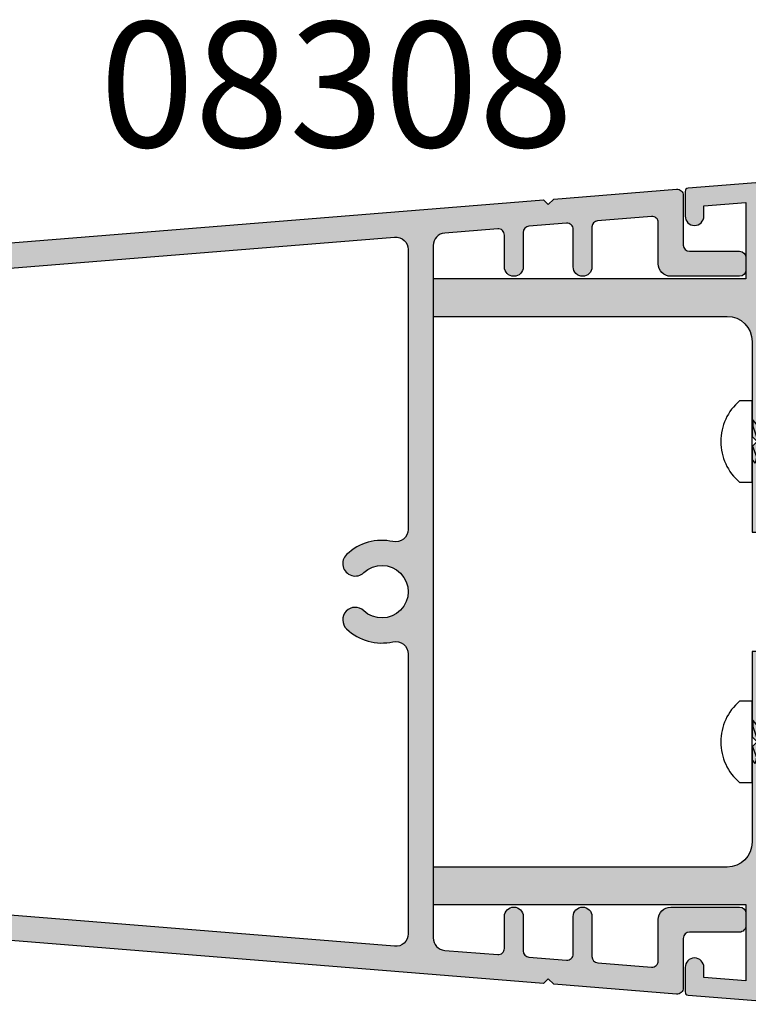
# Model space of a CAD drawing. Units: millimetres. Extents: x 0 to 708, y 0 to 964.
# Drawn here: x 283 to 341, y 222 to 301 of the extents above; entities that cross this region are included whole.
import ezdxf

# ---------------------------------------------------------------- set-up
doc = ezdxf.new("R2010")
doc.units = ezdxf.units.MM
for name, color, linetype in [('08308$0$APL Hatch', 253, 'Continuous'), ('08308$0$APL Joinery', 2, 'Continuous'), ('08309$0$APL Hatch', 253, 'Continuous'), ('08309$0$APL Joinery', 2, 'Continuous'), ('APL Joinery', 2, 'Continuous'), ('APL Notes', 7, 'Continuous')]:
    doc.layers.add(name, color=color, linetype=linetype)
doc.styles.add('Arial-Bold', font='arialbd.ttf')

# ---------------------------------------------------------------- blocks, each defined once
blk = doc.blocks.new('08309$0$08309')
at = {"layer": '08309$0$APL Hatch'}
h = blk.add_hatch(color=256, dxfattribs=at)
edge = h.paths.add_edge_path()
edge.add_line((28.65516516808876, 5.019636261452269), (28.99707044291941, 9.259499283340354))
edge.add_arc((28.49868828494002, 9.2996891403671), 0.4999999999999982, 355.3896079621436, 449.9999999999935)
edge.add_line((28.49868828494007, 9.7996891403671), (25.94999999999985, 9.799689140367327))
edge.add_arc((25.94999999999995, 10.54968914036721), 0.7499999999998864, 90.00000000000318, 269.99999999999244, ccw=False)
edge.add_line((25.9499999999999, 11.2996891403671), (28.70024956936956, 11.29968914036721))
edge.add_arc((28.70024956936962, 11.79968914036728), 0.500000000000057, 269.9999999999984, 355.3905260547538)
edge.add_line((29.19863237127683, 11.75950726929125), (29.44050591259239, 14.7595072692912))
edge.add_arc((28.94212311068533, 14.7996891403672), 0.4999999999998963, 355.3905260547548, 449.9999999999984)
edge.add_line((28.94212311068534, 15.2996891403671), (25.94999999999985, 15.29968914036721))
edge.add_arc((25.94999999999996, 16.04968914036716), 0.7499999999999432, 90.00000000000432, 269.99999999999136, ccw=False)
edge.add_line((25.9499999999999, 16.7996891403671), (29.14368439511476, 16.79968914036733))
edge.add_arc((29.14368439508101, 17.29968914033606), 0.4999999999687344, 270.0000000038676, 355.3914312499831)
edge.add_line((29.64206783171361, 17.2595151430366), (29.98870992360557, 21.55982600266459))
edge.add_arc((29.49032648694455, 21.60000000000026), 0.4999999999999992, 355.3914312461088, 450)
edge.add_line((29.49032648694455, 22.10000000000026), (26.19999999999979, 22.10000000000026))
edge.add_arc((26.19999999999983, 23.10000000000016), 0.9999999999999147, 179.9999999999977, 269.99999999999676, ccw=False)
edge.add_line((25.19999999999991, 23.1000000000002), (25.19999999999979, 28.60000000000026))
edge.add_arc((25.69999999999985, 28.6000000000002), 0.500000000000057, 90, 179.9999999999935, ccw=False)
edge.add_line((25.69999999999985, 29.10000000000026), (26.69999999999996, 29.10000000000014))
edge.add_arc((26.7, 28.60000000000033), 0.4999999999998009, -1.7053025658242404e-12, 90.00000000000648, ccw=False)
edge.add_line((27.19999999999979, 28.60000000000031), (27.1999999999999, 24.60000000000026))
edge.add_arc((27.69999999999991, 24.60000000000026), 0.5, 180, 270)
edge.add_line((27.69999999999991, 24.10000000000026), (31.65806529738879, 24.10000000000026))
edge.add_arc((31.65806529738889, 23.60000000000027), 0.4999999999999929, -4.609473945233503, 90.00000000000978, ccw=False)
edge.add_line((32.15644809929606, 23.55981812892435), (31.3644903407978, 13.73617886909205))
edge.add_line((31.3644903407978, 13.73617886909205), (30.92800061207274, 13.29968914036721))
edge.add_line((30.92800061207274, 13.29968914036721), (31.29935805535294, 12.92833169708701))
edge.add_line((31.29935805535294, 12.92833169708701), (19.69002476087669, -131.0634193357367))
edge.add_line((19.69002476087669, -131.0634193357367), (19.25353503215186, -131.4999090644618))
edge.add_line((19.25353503215186, -131.4999090644618), (19.62489247543183, -131.8712665077418))
edge.add_line((19.62489247543183, -131.8712665077418), (19.33715040957013, -135.4401818710758))
edge.add_arc((18.83876760766317, -135.3999999999999), 0.4999999999997934, 270.00000000000165, 355.3905260547591, ccw=False)
edge.add_line((18.83876760766318, -135.8999999999997), (16.8978631638536, -135.8999999999998))
edge.add_arc((16.89786316385354, -135.2999999999998), 0.5999999999999659, 90.0000000000054, 270.0000000000054, ccw=False)
edge.add_line((16.89786316385348, -134.6999999999999), (17.39033743012808, -134.6999999999999))
edge.add_line((17.39033743012808, -134.6999999999999), (17.95470902653099, -127.6999999999997))
edge.add_line((17.95470902653099, -127.6999999999997), (16.67991413075234, -127.6999999999997))
edge.add_line((16.67991413075234, -127.6999999999997), (15.69786332318372, -127.1330127018921))
edge.add_arc((15.94786332318361, -126.6999999999997), 0.5000000000000723, 90.00000000001302, 240.0000000000161, ccw=False)
edge.add_line((15.94786332318349, -126.1999999999996), (18.07564579718908, -126.1999999999996))
edge.add_line((18.07564579718908, -126.1999999999996), (19.06084802894705, -113.9803637421518))
edge.add_arc((18.06408242513262, -113.8999999999997), 1.000000000000119, 355.390526054755, 450)
edge.add_line((18.06408242513262, -112.8999999999996), (-18.06408242513291, -112.8999999999998))
edge.add_arc((-18.06408242513305, -113.8999999999999), 1.000000000000056, 89.99999999999349, 184.6094739452354)
edge.add_line((-19.06084802894745, -113.9803637421518), (-18.07564579718925, -126.1999999999996))
edge.add_line((-18.07564579718925, -126.1999999999996), (-15.94786332318389, -126.1999999999997))
edge.add_arc((-15.94786332318387, -126.6999999999997), 0.4999999999999716, -60.00000000000222, 90.00000000000318, ccw=False)
edge.add_line((-15.69786332318389, -127.1330127018919), (-16.67991413075262, -127.6999999999997))
edge.add_line((-16.67991413075262, -127.6999999999997), (-17.95470902653139, -127.6999999999997))
edge.add_line((-17.95470902653139, -127.6999999999997), (-17.39033743012848, -134.6999999999999))
edge.add_line((-17.39033743012848, -134.6999999999999), (-16.89786316385365, -134.7))
edge.add_arc((-16.89786316385371, -135.2999999999999), 0.5999999999998522, -90.0000000000054, 89.9999999999946, ccw=False)
edge.add_line((-16.89786316385377, -135.8999999999997), (-18.83876760766313, -135.8999999999998))
edge.add_arc((-18.83876760766318, -135.3999999999996), 0.5000000000001706, 184.6094739452505, 270.0000000000065, ccw=False)
edge.add_line((-19.33715040957051, -135.4401818710757), (-19.62489247543212, -131.8712665077417))
edge.add_line((-19.62489247543212, -131.8712665077417), (-19.25353503215214, -131.4999090644617))
edge.add_line((-19.25353503215214, -131.4999090644617), (-19.69002476087709, -131.0634193357367))
edge.add_line((-19.69002476087709, -131.0634193357367), (-31.299358055353, 12.928331697087))
edge.add_line((-31.299358055353, 12.92833169708701), (-30.92800061207302, 13.29968914036721))
edge.add_line((-30.92800061207302, 13.29968914036721), (-31.36449034079809, 13.73617886909205))
edge.add_line((-31.36449034079809, 13.73617886909205), (-32.15644809929611, 23.55981812892413))
edge.add_arc((-31.65806529738896, 23.60000000000015), 0.4999999999999966, 90, 184.609473945246, ccw=False)
edge.add_line((-31.65806529738896, 24.10000000000014), (-27.70000000000008, 24.10000000000026))
edge.add_arc((-27.70000000000002, 24.6000000000002), 0.4999999999999432, 269.9999999999935, 359.9999999999935)
edge.add_line((-27.20000000000008, 24.60000000000015), (-27.20000000000008, 28.60000000000026))
edge.add_arc((-26.70000000000013, 28.60000000000031), 0.4999999999999432, 90.00000000000648, 180.0000000000065, ccw=False)
edge.add_line((-26.70000000000019, 29.10000000000026), (-25.70000000000007, 29.10000000000026))
edge.add_arc((-25.70000000000013, 28.6000000000002), 0.5000000000000573, -6.480149750132114e-12, 89.99999999999352, ccw=False)
edge.add_line((-25.20000000000008, 28.60000000000015), (-25.20000000000008, 23.1000000000002))
edge.add_arc((-26.20000000000008, 23.1000000000002), 1.000000000000056, -90, 1.1368683772161603e-13, ccw=False)
edge.add_line((-26.20000000000008, 22.10000000000015), (-29.49032648694495, 22.10000000000026))
edge.add_arc((-29.49032648694489, 21.6000000000002), 0.500000000000057, 90.00000000000651, 184.6094739452515)
edge.add_line((-29.98870928885211, 21.55981812892413), (-29.64119563959494, 17.24954532231016))
edge.add_arc((-29.15225382188592, 17.29024731004196), 0.4906330124542368, 184.7586184704971, 271.0007825436103)
edge.add_line((-29.14368439511512, 16.7996891403671), (-25.95000000000132, 16.79968914036721))
edge.add_arc((-25.95000000000127, 16.04968914036716), 0.750000000000057, -89.99999999999562, 90.00000000000432, ccw=False)
edge.add_line((-25.95000000000121, 15.2996891403671), (-28.94212311068546, 15.29968914036721))
edge.add_arc((-28.94212311068534, 14.7996891403672), 0.5000000000000071, 90.00000000001303, 184.6094739452707)
edge.add_line((-29.4405059125925, 14.75950726929097), (-29.198632371277, 11.75950726929108))
edge.add_arc((-28.70024956936985, 11.7996891403671), 0.4999999999999968, 184.6094739452463, 270)
edge.add_line((-28.70024956936985, 11.2996891403671), (-25.95000000000132, 11.29968914036721))
edge.add_arc((-25.95000000000127, 10.54968914036715), 0.750000000000057, -89.99999999999562, 90.00000000000432, ccw=False)
edge.add_line((-25.95000000000121, 9.7996891403671), (-28.49868828494019, 9.799689140367214))
edge.add_arc((-28.4986882849401, 9.299689140367235), 0.4999999999999787, 90.00000000001629, 184.6094739452612)
edge.add_line((-28.99707108684723, 9.259507269291085), (-28.65516516779863, 5.019636257848226))
edge.add_arc((-27.65839956398406, 5.100000000000278), 1.000000000000249, 184.6094739452455, 269.9999999999984)
edge.add_line((-27.65839956398409, 4.100000000000029), (27.65839956398386, 4.100000000000257))
edge.add_arc((27.65839956398381, 5.100000000000235), 0.9999999999999786, 270.0000000000033, 355.3905260547574)
edge = h.paths.add_edge_path(flags=16)
edge.add_arc((-2.250000000000142, -106.6675131887861), 1, 316.5359765016685, 496.5359765016673)
edge.add_arc((2.84e-14, -108.7999999999999), 4.100000000000247, 136.5359765016621, 192.4557926259024)
edge.add_arc((-4.979959839195657, -109.8999999999998), 0.9999999999999273, -89.99999999999841, 12.45579262590968, ccw=False)
edge.add_line((-4.979959839195629, -110.8999999999997), (-18.38658048022054, -110.8999999999999))
edge.add_arc((-18.38658048022049, -109.8999999999999), 0.999999999999943, 184.6094739452409, 269.99999999999835, ccw=False)
edge.add_line((-19.38334608403474, -109.9803637421519), (-24.46269045166185, -46.98036374215178))
edge.add_arc((-23.46592484784753, -46.89999999999996), 0.999999999999974, 89.99999999998698, 184.6094739452326, ccw=False)
edge.add_line((-23.4659248478473, -45.89999999999999), (23.46592484784728, -45.89999999999974))
edge.add_arc((23.46592484784728, -46.89999999999974), 1, -4.609473945245497, 90, ccw=False)
edge.add_line((24.46269045166159, -46.98036374215177), (19.38334608403434, -109.9803637421516))
edge.add_arc((18.38658048021996, -109.8999999999998), 1.000000000000049, 270.0000000000122, 355.39052605476456, ccw=False)
edge.add_line((18.38658048022017, -110.8999999999998), (4.979959839195117, -110.8999999999997))
edge.add_arc((4.979959839195174, -109.8999999999997), 1, 167.5442073740929, 269.99999999999676, ccw=False)
edge.add_arc((-2.842e-13, -108.7999999999995), 4.099999999999997, 347.5442073740928, 403.4640234983335)
edge.add_arc((2.249999999999943, -106.6675131887861), 0.9999999999999784, 43.46402349833497, 223.4640234983362)
edge.add_arc((-1.137e-13, -108.7999999999996), 2.099999999999973, -223.46402349833875, 43.46402349833602, ccw=False)
edge = h.paths.add_edge_path(flags=16)
edge.add_line((-24.78518850674914, -42.98036374215189), (-28.33266711271111, 1.019636257848226))
edge.add_arc((-27.33590150889674, 1.100000000000079), 1.000000000000063, 89.99999999999022, 184.609473945235, ccw=False)
edge.add_line((-27.33590150889657, 2.100000000000143), (-4.979959839195572, 2.100000000000257))
edge.add_arc((-4.979959839195601, 1.100000000000179), 1.000000000000085, -12.455792625908373, 89.9999999999983, ccw=False)
edge.add_arc((5.68e-14, 7.11e-14), 4.100000000000115, 167.5442073740944, 223.4640234983342)
edge.add_arc((-2.250000000000113, -2.13248681121346), 1.00000000000007, 223.4640234983311, 403.4640234983312)
edge.add_arc((0, 2.13e-14), 2.09999999999992, -43.464023498338406, 223.4640234983367, ccw=False)
edge.add_arc((2.249999999999914, -2.132486811213475), 0.9999999999999577, 136.5359765016639, 316.5359765016639)
edge.add_arc((-3.411e-13, 1.35e-13), 4.100000000000141, 316.5359765016648, 372.4557926259048)
edge.add_arc((4.979959839195345, 1.100000000000193), 1.000000000000066, 90.00000000000318, 192.4557926259082, ccw=False)
edge.add_line((4.979959839195288, 2.100000000000257), (27.33590150889651, 2.100000000000143))
edge.add_arc((27.33590150889651, 1.10000000000026), 0.9999999999998826, -4.6094739452465205, 90, ccw=False)
edge.add_line((28.33266711271071, 1.019636257848222), (24.785188506749, -42.98036374215178))
edge.add_arc((23.78842290293474, -42.89999999999957), 0.9999999999999495, 269.9999999999902, 355.39052605474444, ccw=False)
edge.add_line((23.78842290293457, -43.89999999999951), (-23.78842290293483, -43.89999999999985))
edge.add_arc((-23.78842290293483, -42.89999999999985), 1, 184.6094739452456, 270, ccw=False)
at = {"layer": '08309$0$APL Joinery'}
for p, q in [((29.14368439511472, 16.79968914036733), (29.14368439511472, 16.79968914036733)), ((25.94999999999985, 15.29968914036721), (25.94999999999985, 15.29968914036721)), ((29.44050591259233, 14.7595072692912), (29.44050591259233, 14.7595072692912)), ((25.94999999999985, 9.799689140367327), (25.94999999999985, 9.799689140367327)), ((27.65839956398386, 4.100000000000257), (27.65839956398386, 4.100000000000257)), ((27.33590150889651, 2.100000000000143), (27.33590150889651, 2.100000000000143)), ((-4.003497125627831, 0.8843137254903083), (-4.003497125627831, 0.8843137254903083)), ((4.003497125627546, 0.8843137254903083), (4.003497125627546, 0.8843137254903083)), ((1.524193548387046, -1.4445878398543), (1.524193548387046, -1.4445878398543)), ((2.975806451612839, -2.82038578257265), (2.975806451612839, -2.82038578257265))]:
    blk.add_line(p, q, dxfattribs=at)
for points in [[(28.65516516808876, 5.019636261452269), (28.99707044291941, 9.259499283340354), (28.99707044291938, 9.259499283340354, 0.437982927242492), (28.49868828494007, 9.7996891403671), (25.94999999999985, 9.799689140367327, -0.9999999999999054), (25.9499999999999, 11.2996891403671), (28.70024956936956, 11.29968914036721), (28.70024956936961, 11.29968914036722, 0.3908417148202453), (29.19863237127683, 11.75950726929125), (29.44050591259239, 14.7595072692912, 0.4379781528615365), (28.94212311068534, 15.2996891403671), (25.94999999999985, 15.29968914036721, -0.9999999999998866), (25.9499999999999, 16.7996891403671), (29.14368439511476, 16.79968914036733, 0.3908462678061681), (29.64206783171361, 17.2595151430366), (29.98870992360557, 21.55982600266459), (29.9887099236056, 21.55982600266459, 0.4379734455877126), (29.49032648694455, 22.10000000000026), (26.19999999999979, 22.10000000000026), (26.19999999999978, 22.10000000000024, -0.4142135623730943), (25.19999999999991, 23.1000000000002), (25.19999999999979, 28.60000000000026), (25.19999999999979, 28.60000000000026, -0.4142135623730619), (25.69999999999985, 29.10000000000026), (26.69999999999996, 29.10000000000014), (26.69999999999995, 29.10000000000013, -0.4142135623731286), (27.19999999999979, 28.60000000000031), (27.1999999999999, 24.60000000000026), (27.1999999999999, 24.60000000000026, 0.4142135623730951), (27.69999999999991, 24.10000000000026), (31.65806529738879, 24.10000000000026), (31.6580652973888, 24.10000000000026, -0.4379781528615421), (32.15644809929606, 23.55981812892435), (31.3644903407978, 13.73617886909205), (30.92800061207274, 13.29968914036721), (31.29935805535294, 12.92833169708701), (19.69002476087669, -131.0634193357367)], [(-19.69002476087709, -131.0634193357367), (-31.299358055353, 12.92833169708701), (-30.92800061207302, 13.29968914036721), (-31.36449034079809, 13.73617886909205), (-32.15644809929611, 23.55981812892413), (-32.15644809929611, 23.55981812892413, -0.4379781528615493), (-31.65806529738896, 24.10000000000014), (-27.70000000000008, 24.10000000000026), (-27.70000000000008, 24.10000000000026, 0.4142135623730956), (-27.20000000000008, 24.60000000000015), (-27.20000000000008, 28.60000000000026), (-27.20000000000008, 28.60000000000026, -0.4142135623730951), (-26.70000000000019, 29.10000000000026), (-25.70000000000007, 29.10000000000026), (-25.70000000000007, 29.10000000000026, -0.4142135623730946), (-25.20000000000008, 28.60000000000015), (-25.20000000000008, 23.1000000000002), (-25.20000000000002, 23.1000000000002, -0.4142135623730956), (-26.20000000000008, 22.10000000000015), (-29.49032648694495, 22.10000000000026), (-29.49032648694495, 22.10000000000026, 0.4379781528615448), (-29.98870928885211, 21.55981812892413), (-29.64119563959494, 17.24954532231016), (-29.64119563959494, 17.24954532231016, 0.3951315784706008), (-29.14368439511512, 16.7996891403671), (-25.95000000000132, 16.79968914036721), (-25.95000000000132, 16.79968914036721, -0.9999999999999998), (-25.95000000000121, 15.2996891403671), (-28.94212311068546, 15.29968914036721), (-28.94212311068546, 15.29968914036721, 0.4379781528616166), (-29.4405059125925, 14.75950726929097), (-29.198632371277, 11.75950726929108), (-29.198632371277, 11.75950726929108, 0.3908417148202303), (-28.70024956936985, 11.2996891403671), (-25.95000000000132, 11.29968914036721), (-25.95000000000132, 11.29968914036721, -0.9999999999999998), (-25.95000000000121, 9.7996891403671), (-28.49868828494019, 9.799689140367214), (-28.49868828494024, 9.799689140367214, 0.4379781528615475), (-28.99707108684723, 9.259507269291085), (-28.65516516779863, 5.019636257848226), (-28.65516516779863, 5.019636257848226, 0.3908417148202333), (-27.65839956398409, 4.100000000000029), (27.65839956398386, 4.100000000000257, 0.3908417148202392), (28.6551651677981, 5.019636257848258)]]:
    blk.add_lwpolyline(points, format="xyb", dxfattribs=at)
blk.add_lwpolyline([(-24.78518850674914, -42.98036374215189), (-28.33266711271111, 1.019636257848226), (-28.33266711271114, 1.019636257848226, -0.4379781528615446), (-27.33590150889657, 2.100000000000143), (-4.979959839195572, 2.100000000000257), (-4.979959839195572, 2.100000000000264, -0.4794190809085383), (-4.003497125627802, 0.8843137254903083, 0.2489564177195759), (-2.975806451613124, -2.82038578257265), (-2.975806451613152, -2.82038578257265, 1.000000000000001), (-1.524193548387074, -1.444587839854268, -2.325549693872681), (1.524193548387017, -1.4445878398543, 1), (2.975806451612811, -2.82038578257265, 0.2489564177195753), (4.003497125627546, 0.884313725490326, -0.479419080908535), (4.979959839195288, 2.100000000000257), (27.33590150889651, 2.100000000000143, -0.4379781528615516), (28.33266711271071, 1.019636257848222), (24.785188506749, -42.98036374215177, -0.3908417148202414), (23.78842290293457, -43.89999999999951), (-23.78842290293483, -43.89999999999985, -0.3908417148202426)], format="xyb", close=True, dxfattribs=at)
blk = doc.blocks.new('08309')
at = {"layer": '08309$0$APL Joinery'}
blk.add_blockref('08309$0$08309', (0, 0), dxfattribs=at)
blk = doc.blocks.new('08308', base_point=(-205.40278359889, -28.31647089253966))
at = {"layer": '08308$0$APL Hatch'}
h = blk.add_hatch(color=256, dxfattribs=at)
edge = h.paths.add_edge_path()
edge.add_line((-217.0229169580543, -60.54709461051266), (-207.9027835988927, -61.28233744479075))
edge.add_line((-207.9027835988927, -61.28233744479075), (-207.9027835988927, -60.28233744479075))
edge.add_line((-207.9027835988927, -60.28233744479075), (-206.9027835988927, -60.28233744479075))
edge.add_line((-206.9027835988927, -60.28233744479075), (-206.9027835988927, -58.2323374447908))
edge.add_arc((-207.4027835988927, -58.2323374447908), 0.5, 0, 180)
edge.add_line((-207.9027835988927, -58.2323374447908), (-207.9027835988927, -58.9823374447908))
edge.add_line((-207.9027835988927, -58.9823374447908), (-209.4027835988927, -58.9823374447908))
edge.add_line((-209.4027835988927, -58.9823374447908), (-209.4027835988927, -53.4823374447908))
edge.add_line((-209.4027835988927, -53.4823374447908), (-207.9027835988927, -53.4823374447908))
edge.add_line((-207.9027835988927, -53.4823374447908), (-207.9027835988927, -54.2323374447908))
edge.add_arc((-207.4027835988927, -54.2323374447908), 0.5, 180, 360)
edge.add_line((-206.9027835988927, -54.2323374447908), (-206.9027835988927, -52.18233744479085))
edge.add_line((-206.9027835988927, -52.18233744479085), (-208.9027835988927, -52.18233744479085))
edge.add_line((-208.9027835988927, -52.18233744479085), (-208.9027835988927, -40.71647089253906))
edge.add_line((-208.9027835988927, -40.71647089253906), (-208.5027835988931, -40.3164708925392))
edge.add_line((-208.5027835988931, -40.3164708925392), (-208.9027835988927, -39.91647089253911))
edge.add_line((-208.9027835988927, -39.91647089253911), (-208.9027835988927, -36.08442008497059))
edge.add_line((-208.9027835988927, -36.08442008497059), (-205.90278359889, -36.08442008497059))
edge.add_line((-205.90278359889, -36.08442008497059), (-205.90278359889, -33.94432271177289))
edge.add_line((-205.90278359889, -33.94432271177289), (-201.4528826154842, -33.41467906562926))
edge.add_arc((-201.5237962932133, -32.81888442793017), 0.6000000000000428, 276.7876228356157, 446.3373175550104)
edge.add_line((-201.4854668904163, -32.22010996548102), (-204.9666659368849, -31.99726766201529))
edge.add_arc((-204.90278359889, -30.9993102246001), 1, 180, 266.33731755501026, ccw=False)
edge.add_line((-205.90278359889, -30.9993102246001), (-205.90278359889, -28.81647089253966))
edge.add_line((-205.90278359889, -28.81647089253966), (-205.40278359889, -28.31647089253966))
edge.add_line((-205.40278359889, -28.31647089253966), (-205.90278359889, -27.81647089253965))
edge.add_line((-205.90278359889, -27.81647089253965), (-205.90278359889, -25.63363156047899))
edge.add_arc((-204.90278359889, -25.63363156047901), 0.9999999999999715, 93.6626824449882, 179.9999999999988, ccw=False)
edge.add_line((-204.9666659368849, -24.63567412306384), (-201.4854668904163, -24.41283181959793))
edge.add_arc((-201.5237962932131, -23.81405735714878), 0.6000000000000206, 273.6626824449679, 443.2123771643621)
edge.add_line((-201.4528826154838, -23.21826271944974), (-205.90278359889, -22.6886190733062))
edge.add_line((-205.90278359889, -22.6886190733062), (-205.90278359889, -20.54852170010872))
edge.add_line((-205.90278359889, -20.54852170010872), (-208.9027835988927, -20.54852170010872))
edge.add_line((-208.9027835988927, -20.54852170010872), (-208.9027835988927, -16.71647089254043))
edge.add_line((-208.9027835988927, -16.71647089254043), (-208.5027835988931, -16.31647089254056))
edge.add_line((-208.5027835988931, -16.31647089254056), (-208.9027835988927, -15.91647089254047))
edge.add_line((-208.9027835988927, -15.91647089254047), (-208.9027835988927, -4.450604340288236))
edge.add_line((-208.9027835988927, -4.450604340288236), (-206.9027835988927, -4.450604340288236))
edge.add_line((-206.9027835988927, -4.450604340288236), (-206.9027835988927, -2.400604340288282))
edge.add_arc((-207.4027835988927, -2.400604340288282), 0.5, 360, 540)
edge.add_line((-207.9027835988927, -2.400604340288282), (-207.9027835988927, -3.150604340288282))
edge.add_line((-207.9027835988927, -3.150604340288282), (-209.4027835988927, -3.150604340288282))
edge.add_line((-209.4027835988927, -3.150604340288282), (-209.4027835988927, 2.349395659711717))
edge.add_line((-209.4027835988927, 2.349395659711717), (-207.9027835988927, 2.349395659711717))
edge.add_line((-207.9027835988927, 2.349395659711717), (-207.9027835988927, 1.599395659711718))
edge.add_arc((-207.4027835988927, 1.599395659711717), 0.5, 179.9999999999999, 360)
edge.add_line((-206.9027835988927, 1.599395659711717), (-206.9027835988927, 3.649395659711672))
edge.add_line((-206.9027835988927, 3.649395659711672), (-207.9027835988927, 3.649395659711672))
edge.add_line((-207.9027835988927, 3.649395659711672), (-207.9027835988927, 4.649395659711672))
edge.add_line((-207.9027835988927, 4.649395659711672), (-217.0229169580548, 3.914152825433666))
edge.add_arc((-217.002827745885, 3.664961285540357), 0.25, 94.60907769682053, 180)
edge.add_line((-217.252827745885, 3.664961285540357), (-217.252827745885, 1.698781397872835))
edge.add_arc((-216.502827745885, 1.698781397872835), 0.75, 180, 360)
edge.add_line((-215.7528277458851, 1.698781397872835), (-215.7528277458851, 2.51167781166805))
edge.add_line((-215.7528277458851, 2.51167781166805), (-212.4027835988927, 2.78175017317767))
edge.add_line((-212.4027835988927, 2.78175017317767), (-212.4027835988927, -3.316470892539655))
edge.add_line((-212.4027835988927, -3.316470892539655), (-237.4028277458847, -3.316470892539655))
edge.add_line((-237.4028277458847, -3.316470892539655), (-237.4028277458847, -6.316470892539655))
edge.add_line((-237.4028277458847, -6.316470892539655), (-213.9027835988927, -6.316470892539655))
edge.add_arc((-213.9027835988927, -8.316470892539655), 2, 0, 90, ccw=False)
edge.add_line((-211.9027835988927, -8.316470892539655), (-211.9027835988927, -15.91647089254047))
edge.add_line((-211.9027835988927, -15.91647089254047), (-211.5027835988931, -16.31647089254056))
edge.add_line((-211.5027835988931, -16.31647089254056), (-211.9027835988927, -16.71647089254043))
edge.add_line((-211.9027835988927, -16.71647089254043), (-211.9027835988927, -23.54852170010872))
edge.add_line((-211.9027835988927, -23.54852170010872), (-209.5027835988931, -23.54852170010872))
edge.add_line((-209.5027835988931, -23.54852170010872), (-209.5027835988931, -27.81647089253965))
edge.add_line((-209.5027835988931, -27.81647089253965), (-209.0027835988931, -28.31647089253966))
edge.add_line((-209.0027835988931, -28.31647089253966), (-209.5027835988931, -28.81647089253966))
edge.add_line((-209.5027835988931, -28.81647089253966), (-209.5027835988931, -33.08442008497105))
edge.add_line((-209.5027835988931, -33.08442008497105), (-211.9027835988927, -33.08442008497105))
edge.add_line((-211.9027835988927, -33.08442008497105), (-211.9027835988927, -39.91647089253911))
edge.add_line((-211.9027835988927, -39.91647089253911), (-211.5027835988931, -40.3164708925392))
edge.add_line((-211.5027835988931, -40.3164708925392), (-211.9027835988927, -40.71647089253906))
edge.add_line((-211.9027835988927, -40.71647089253906), (-211.9027835988927, -48.31647089253966))
edge.add_arc((-213.9027835988927, -48.31647089253966), 2, -90, 0, ccw=False)
edge.add_line((-213.9027835988927, -50.31647089253965), (-237.4028277458847, -50.31647089253965))
edge.add_line((-237.4028277458847, -50.31647089253965), (-237.4028277458847, -53.31647089253966))
edge.add_line((-237.4028277458847, -53.31647089253966), (-212.4027835988927, -53.31647089253966))
edge.add_line((-212.4027835988927, -53.31647089253966), (-212.4027835988927, -59.41469195825675))
edge.add_line((-212.4027835988927, -59.41469195825675), (-215.7528277458851, -59.14461959674714))
edge.add_line((-215.7528277458851, -59.14461959674714), (-215.7528277458851, -58.33172318295192))
edge.add_arc((-216.502827745885, -58.33172318295192), 0.75, 0, 180)
edge.add_line((-217.252827745885, -58.33172318295192), (-217.252827745885, -60.29790307061921))
edge.add_arc((-217.0028277458847, -60.29790307061904), 0.2500000000003126, 180.0000000000407, 265.3909223032177)
at = {"layer": '08308$0$APL Joinery'}
blk.add_lwpolyline([(-217.0229169580543, -60.54709461051266), (-207.9027835988927, -61.28233744479075), (-207.9027835988927, -60.28233744479075), (-206.9027835988927, -60.28233744479075), (-206.9027835988927, -58.2323374447908, 0.9999999999999998), (-207.9027835988927, -58.2323374447908), (-207.9027835988927, -58.9823374447908), (-209.4027835988927, -58.9823374447908), (-209.4027835988927, -53.4823374447908), (-207.9027835988927, -53.4823374447908), (-207.9027835988927, -54.2323374447908, 0.9999999999999998), (-206.9027835988927, -54.2323374447908), (-206.9027835988927, -52.18233744479085), (-208.9027835988927, -52.18233744479085), (-208.9027835988927, -40.71647089253906), (-208.5027835988931, -40.3164708925392), (-208.9027835988927, -39.91647089253911), (-208.9027835988927, -36.08442008497059), (-205.90278359889, -36.08442008497059), (-205.90278359889, -33.94432271177289), (-201.4528826154842, -33.41467906562926, 0.9127230455647133), (-201.4854668904163, -32.22010996548102), (-204.9666659368849, -31.99726766201529, -0.3956116651109301), (-205.90278359889, -30.9993102246001), (-205.90278359889, -28.81647089253966), (-205.40278359889, -28.31647089253966), (-205.90278359889, -27.81647089253965), (-205.90278359889, -25.63363156047899, -0.3956116651109301), (-204.9666659368849, -24.63567412306384), (-201.4854668904163, -24.41283181959793, 0.912723045564713), (-201.4528826154838, -23.21826271944974), (-205.90278359889, -22.6886190733062), (-205.90278359889, -20.54852170010872), (-208.9027835988927, -20.54852170010872), (-208.9027835988927, -16.71647089254043), (-208.5027835988931, -16.31647089254056), (-208.9027835988927, -15.91647089254047), (-208.9027835988927, -4.450604340288236), (-206.9027835988927, -4.450604340288236), (-206.9027835988927, -2.400604340288282, 1), (-207.9027835988927, -2.400604340288282), (-207.9027835988927, -3.150604340288282), (-209.4027835988927, -3.150604340288282), (-209.4027835988927, 2.349395659711717), (-207.9027835988927, 2.349395659711717), (-207.9027835988927, 1.599395659711718, 1), (-206.9027835988927, 1.599395659711717), (-206.9027835988927, 3.649395659711672), (-207.9027835988927, 3.649395659711672), (-207.9027835988927, 4.649395659711672), (-217.0229169580548, 3.914152825433666, 0.3908437078926631), (-217.252827745885, 3.664961285540357), (-217.252827745885, 1.698781397872835, 0.9999999999999998), (-215.7528277458851, 1.698781397872835), (-215.7528277458851, 2.51167781166805), (-212.4027835988927, 2.78175017317767), (-212.4027835988927, -3.316470892539655), (-237.4028277458847, -3.316470892539655), (-237.4028277458847, -6.316470892539655), (-213.9027835988927, -6.316470892539655, -0.4142135623730951), (-211.9027835988927, -8.316470892539655), (-211.9027835988927, -15.91647089254047), (-211.5027835988931, -16.31647089254056), (-211.9027835988927, -16.71647089254043), (-211.9027835988927, -23.54852170010872), (-209.5027835988931, -23.54852170010872), (-209.5027835988931, -27.81647089253965), (-209.0027835988931, -28.31647089253966), (-209.5027835988931, -28.81647089253966), (-209.5027835988931, -33.08442008497105), (-211.9027835988927, -33.08442008497105), (-211.9027835988927, -39.91647089253911), (-211.5027835988931, -40.3164708925392), (-211.9027835988927, -40.71647089253906), (-211.9027835988927, -48.31647089253966, -0.4142135623730951), (-213.9027835988927, -50.31647089253965), (-237.4028277458847, -50.31647089253965), (-237.4028277458847, -53.31647089253966), (-212.4027835988927, -53.31647089253966), (-212.4027835988927, -59.41469195825675), (-215.7528277458851, -59.14461959674714), (-215.7528277458851, -58.33172318295192, 0.9999999999999998), (-217.252827745885, -58.33172318295192), (-217.252827745885, -60.29790307061921, 0.390843707892663)], format="xyb", close=True, dxfattribs=at)
blk = doc.blocks.new('screw')
at = {"layer": 'APL Joinery', "color": 8, "linetype": 'Continuous'}
blk.add_lwpolyline([(34.11182318866554, -12.99401911500206), (35.11182318866554, -12.99401911500206), (35.11182318866554, -6.49401911500206), (34.11182318872306, -6.494019114929187, 0.4617600730534933)], format="xyb", close=True, dxfattribs=at)
for points in [[(35.11182318866554, -8.51901911500215), (35.16162110566552, -8.51901911500215), (36.02579508226563, -10.9690191150022), (36.41814199406554, -11.46901911500219), (36.5242687878656, -10.9690191150022), (35.59807380286566, -8.51901911500215), (35.16244468586547, -8.01901911500215), (35.16162110566552, -8.51901911500215)], [(35.59807380286566, -8.51901911500215), (36.22579887806546, -8.51901911500215)], [(36.6622515752656, -8.51901911500215), (37.28997665066549, -8.51901911500215)], [(37.72642934766555, -8.51901911500215), (38.35415442306567, -8.51901911500215)], [(38.79060712026558, -8.51901911500215), (39.41833219566547, -8.51901911500215)], [(39.85478489266552, -8.51901911500215), (40.48250996806564, -8.51901911500215)], [(40.91896266506546, -8.51901911500215), (41.54668774046558, -8.51901911500215)], [(41.9831404376655, -8.51901911500215), (42.61086551306561, -8.51901911500215)], [(43.04731821006543, -8.51901911500215), (43.67504328546556, -8.51901911500215)], [(44.11149598266547, -8.51901911500215), (44.73922105786551, -8.51901911500215)], [(45.17567375506541, -8.51901911500215), (45.80339883046554, -8.51901911500215)], [(47.16604651266561, -10.9690191150022), (46.23985152746558, -8.51901911500215), (45.80422241066549, -8.01901911500215), (45.80339883046554, -8.51901911500215), (46.66757280686556, -10.9690191150022), (47.05991971886556, -11.46901911500219), (47.16604651266561, -10.9690191150022), (47.73175057946559, -10.9690191150022)], [(46.23985152746558, -8.51901911500215), (46.86757660286548, -8.51901911500215)], [(47.93175437546551, -8.51901911500215), (47.93257795566546, -8.01901911500215), (48.36820707246556, -8.51901911500215), (49.29440205766559, -10.9690191150022), (49.18827526386554, -11.46901911500219), (48.79592835186554, -10.9690191150022), (47.93175437546551, -8.51901911500215), (47.30402930006562, -8.51901911500215), (48.23022428506556, -10.9690191150022), (48.1240974912655, -11.46901911500219), (47.73175057946559, -10.9690191150022), (46.86757660286548, -8.51901911500215), (46.86840018306566, -8.01901911500215), (47.30402930006562, -8.51901911500215)], [(48.36820707246556, -8.51901911500215), (48.99593214786546, -8.51901911500215)], [(49.43238484486551, -8.51901911500215), (50.06010992026563, -8.51901911500215)], [(51.12428769286544, -8.51901911500215), (50.49656261746554, -8.51901911500215)], [(51.56074039006535, -8.51901911500215), (52.18846546526538, -8.51901911500215)], [(51.56074038986549, -8.51901911500215), (52.1884654652656, -8.51901911500215)], [(52.62491816246551, -8.51901911500215), (53.25264323786541, -8.51901911500215)], [(53.68909593486546, -8.51901911500215), (54.31682101026535, -8.51901911500215)], [(54.75327370746549, -8.51901911500215), (55.38099878286539, -8.51901911500215)], [(55.81745147986544, -8.51901911500215), (56.44517655526533, -8.51901911500215)], [(56.88162925226539, -8.51901911500215), (57.5093543276655, -8.51901911500215)], [(57.94580702486541, -8.51901911500215), (58.57353210026554, -8.51901911500215)], [(59.00998479726536, -8.51901911500215), (59.63770987266548, -8.51901911500215)], [(60.07416256986539, -8.51901911500215), (60.70188764506543, -8.51901911500215)], [(61.13834034226556, -8.51901911500215), (61.76606541766545, -8.51901911500215)], [(63.12871309986554, -10.9690191150022), (62.20251811466551, -8.51901911500215), (61.7668889978654, -8.01901911500215), (61.76606541766545, -8.51901911500215), (62.63023939406548, -10.9690191150022), (63.02258630606548, -11.46901911500219), (63.12871309986554, -10.9690191150022), (63.69441716666552, -10.9690191150022)], [(62.20251811466551, -8.51901911500215), (62.8302431900654, -8.51901911500215)], [(63.89442096266543, -8.51901911500215), (63.89524454286538, -8.01901911500215), (64.33087365966549, -8.51901911500215), (65.25706864486551, -10.9690191150022), (65.15094185106545, -11.46901911500219), (64.75859493906546, -10.9690191150022), (63.89442096266543, -8.51901911500215), (63.26669588726554, -8.51901911500215), (64.19289087226548, -10.9690191150022), (64.08676407846542, -11.46901911500219), (63.69441716666552, -10.9690191150022), (62.8302431900654, -8.51901911500215), (62.83106677026535, -8.01901911500215), (63.26669588726554, -8.51901911500215)], [(64.33087365966549, -8.51901911500215), (64.95859873506538, -8.51901911500215)], [(65.39505143206543, -8.51901911500215), (66.02277650746555, -8.51901911500215)], [(67.08695428006558, -8.51901911500215), (66.45922920466546, -8.51901911500215)], [(67.5234069770654, -8.51901911500215), (68.15113205246553, -8.51901911500215)], [(68.58758474966544, -8.51901911500215), (69.21530982506556, -8.51901911500215)], [(69.65176252206561, -8.51901911500215), (70.2794875974655, -8.51901911500215)], [(70.71594029466542, -8.51901911500215), (71.34366537006554, -8.51901911500215)], [(71.78011806706559, -8.51901911500215), (72.40784314246548, -8.51901911500215)], [(72.84429583966539, -8.51901911500215), (73.66753583886543, -9.056191953402163)], [(74.10398853586548, -9.056191953402163), (75.01031200346551, -9.601433499402331), (75.01031200346551, -9.89845170740216), (74.49647213866547, -10.0944018794022)], [(35.11182318866554, -10.04777014580224), (35.46009101546542, -10.9690191150022), (35.35396422166559, -11.46901911500219), (35.11182318866554, -11.16043884400221)], [(73.60391463186556, -10.52838654940217), (74.03486049326557, -10.09758573300212)], [(35.46009101546542, -10.9690191150022), (36.02579508226563, -10.9690191150022)], [(36.5242687878656, -10.9690191150022), (37.08997285466558, -10.9690191150022)], [(37.58844656026554, -10.9690191150022), (38.15415062706552, -10.9690191150022)], [(38.65262433286557, -10.9690191150022), (39.21832839966555, -10.9690191150022)], [(39.71680210526552, -10.9690191150022), (40.28250617206549, -10.9690191150022)], [(40.78097987786555, -10.9690191150022), (41.34668394466553, -10.9690191150022)], [(41.84515765026548, -10.9690191150022), (42.41086171706547, -10.9690191150022)], [(42.90933542266566, -10.9690191150022), (43.47503948946541, -10.9690191150022)], [(43.97351319526547, -10.9690191150022), (44.53921726206544, -10.9690191150022)], [(45.03769096766563, -10.9690191150022), (45.60339503446562, -10.9690191150022)], [(46.10186874006558, -10.9690191150022), (46.66757280686556, -10.9690191150022)], [(48.23022428506556, -10.9690191150022), (48.79592835186554, -10.9690191150022)], [(49.29440205766559, -10.9690191150022), (49.86010612446557, -10.9690191150022)], [(50.35857983006554, -10.9690191150022), (50.92428389686552, -10.9690191150022)], [(51.42275760246548, -10.9690191150022), (51.98846166926546, -10.9690191150022)], [(52.48693537506551, -10.9690191150022), (53.05263944186549, -10.9690191150022)], [(53.55111314746546, -10.9690191150022), (54.11681721426544, -10.9690191150022)], [(54.61529092006549, -10.9690191150022), (55.18099498686547, -10.9690191150022)], [(55.67946869246544, -10.9690191150022), (56.24517275926542, -10.9690191150022)], [(56.74364646506546, -10.9690191150022), (57.30935053186545, -10.9690191150022)], [(57.80782423746541, -10.9690191150022), (58.37352830426539, -10.9690191150022)], [(58.87200200986535, -10.9690191150022), (59.43770607666556, -10.9690191150022)], [(59.93617978246539, -10.9690191150022), (60.50188384926537, -10.9690191150022)], [(61.00035755486533, -10.9690191150022), (61.56606162166553, -10.9690191150022)], [(62.0645353272655, -10.9690191150022), (62.63023939406548, -10.9690191150022)], [(64.19289087226548, -10.9690191150022), (64.75859493906546, -10.9690191150022)], [(65.25706864486551, -10.9690191150022), (65.8227727116655, -10.9690191150022)], [(66.32124641726546, -10.9690191150022), (66.88695048406542, -10.9690191150022)], [(67.3854241896654, -10.9690191150022), (67.95112825646538, -10.9690191150022)], [(68.44960196226543, -10.9690191150022), (69.01530602906541, -10.9690191150022)], [(69.51377973486547, -10.9690191150022), (70.07948380146559, -10.9690191150022)], [(70.57795750726564, -10.9690191150022), (71.14366157406539, -10.9690191150022)], [(71.64213527966558, -10.9690191150022), (72.20783934646556, -10.9690191150022)], [(72.70631305226561, -10.9690191150022), (73.11694591146556, -10.52938025920218)]]:
    blk.add_lwpolyline(points, dxfattribs=at)
for points in [[(36.6622515752656, -8.51901911500215), (37.58844656026554, -10.9690191150022), (37.48231976666557, -11.46901911500219), (37.08997285466558, -10.9690191150022), (36.22579887806546, -8.51901911500215), (36.22662245826541, -8.01901911500215)], [(37.72642934766555, -8.51901911500215), (38.65262433286557, -10.9690191150022), (38.54649753906551, -11.46901911500219), (38.15415062706552, -10.9690191150022), (37.28997665066549, -8.51901911500215), (37.29080023086544, -8.01901911500215)], [(38.79060712026558, -8.51901911500215), (39.71680210526552, -10.9690191150022), (39.61067531146546, -11.46901911500219), (39.21832839966555, -10.9690191150022), (38.35415442306567, -8.51901911500215), (38.35497800326562, -8.01901911500215)], [(39.85478489266552, -8.51901911500215), (40.78097987786555, -10.9690191150022), (40.67485308406548, -11.46901911500219), (40.28250617206549, -10.9690191150022), (39.41833219566547, -8.51901911500215), (39.41915577586542, -8.01901911500215)], [(40.91896266506546, -8.51901911500215), (41.84515765026548, -10.9690191150022), (41.73903085646543, -11.46901911500219), (41.34668394466553, -10.9690191150022), (40.48250996806564, -8.51901911500215), (40.48333354826559, -8.01901911500215)], [(41.9831404376655, -8.51901911500215), (42.90933542266566, -10.9690191150022), (42.8032086288656, -11.46901911500219), (42.41086171706547, -10.9690191150022), (41.54668774046558, -8.51901911500215), (41.54751132066553, -8.01901911500215)], [(43.04731821006543, -8.51901911500215), (43.97351319526547, -10.9690191150022), (43.86738640146541, -11.46901911500219), (43.47503948946541, -10.9690191150022), (42.61086551306561, -8.51901911500215), (42.61168909326556, -8.01901911500215)], [(44.11149598266547, -8.51901911500215), (45.03769096766563, -10.9690191150022), (44.93156417386558, -11.46901911500219), (44.53921726206544, -10.9690191150022), (43.67504328546556, -8.51901911500215), (43.67586686566551, -8.01901911500215)], [(45.17567375506541, -8.51901911500215), (46.10186874006558, -10.9690191150022), (45.99574194646561, -11.46901911500219), (45.60339503446562, -10.9690191150022), (44.73922105786551, -8.51901911500215), (44.74004463806545, -8.01901911500215)], [(49.43238484486551, -8.51901911500215), (50.35857983006554, -10.9690191150022), (50.25245303626547, -11.46901911500219), (49.86010612446557, -10.9690191150022), (48.99593214786546, -8.51901911500215), (48.99675572806564, -8.01901911500215)], [(50.49656261746554, -8.51901911500215), (51.42275760246548, -10.9690191150022), (51.31663080866565, -11.46901911500219), (50.92428389686552, -10.9690191150022), (50.06010992026563, -8.51901911500215), (50.06093350046558, -8.01901911500215)], [(51.56074038986549, -8.51901911500215), (52.48693537506551, -10.9690191150022), (52.38080858126545, -11.46901911500219), (51.98846166926546, -10.9690191150022), (51.12428769286544, -8.51901911500215), (51.12511127306561, -8.01901911500215)], [(52.62491816246551, -8.51901911500215), (53.55111314746546, -10.9690191150022), (53.44498635386549, -11.46901911500219), (53.05263944186549, -10.9690191150022), (52.18846546526538, -8.51901911500215), (52.18928904546555, -8.01901911500215)], [(53.68909593486546, -8.51901911500215), (54.61529092006549, -10.9690191150022), (54.50916412626543, -11.46901911500219), (54.11681721426544, -10.9690191150022), (53.25264323786541, -8.51901911500215), (53.25346681806536, -8.01901911500215)], [(54.75327370746549, -8.51901911500215), (55.67946869246544, -10.9690191150022), (55.57334189866537, -11.46901911500219), (55.18099498686547, -10.9690191150022), (54.31682101026535, -8.51901911500215), (54.31764459046553, -8.01901911500215)], [(55.81745147986544, -8.51901911500215), (56.74364646506546, -10.9690191150022), (56.63751967126541, -11.46901911500219), (56.24517275926542, -10.9690191150022), (55.38099878286539, -8.51901911500215), (55.38182236306557, -8.01901911500215)], [(56.88162925226539, -8.51901911500215), (57.80782423746541, -10.9690191150022), (57.70169744366558, -11.46901911500219), (57.30935053186545, -10.9690191150022), (56.44517655526533, -8.51901911500215), (56.44600013546551, -8.01901911500215)], [(57.94580702486541, -8.51901911500215), (58.87200200986535, -10.9690191150022), (58.76587521606552, -11.46901911500219), (58.37352830426539, -10.9690191150022), (57.5093543276655, -8.51901911500215), (57.51017790786545, -8.01901911500215)], [(59.00998479726536, -8.51901911500215), (59.93617978246539, -10.9690191150022), (59.83005298866555, -11.46901911500219), (59.43770607666556, -10.9690191150022), (58.57353210026554, -8.51901911500215), (58.57435568046549, -8.01901911500215)], [(60.07416256986539, -8.51901911500215), (61.00035755486533, -10.9690191150022), (60.8942307610655, -11.46901911500219), (60.50188384926537, -10.9690191150022), (59.63770987266548, -8.51901911500215), (59.63853345286543, -8.01901911500215)], [(61.13834034226556, -8.51901911500215), (62.0645353272655, -10.9690191150022), (61.95840853366553, -11.46901911500219), (61.56606162166553, -10.9690191150022), (60.70188764506543, -8.51901911500215), (60.70271122526538, -8.01901911500215)], [(65.39505143206543, -8.51901911500215), (66.32124641726546, -10.9690191150022), (66.2151196234654, -11.46901911500219), (65.8227727116655, -10.9690191150022), (64.95859873506538, -8.51901911500215), (64.95942231526533, -8.01901911500215)], [(66.45922920466546, -8.51901911500215), (67.3854241896654, -10.9690191150022), (67.27929739586534, -11.46901911500219), (66.88695048406542, -10.9690191150022), (66.02277650746555, -8.51901911500215), (66.0236000876655, -8.01901911500215)], [(67.5234069770654, -8.51901911500215), (68.44960196226543, -10.9690191150022), (68.34347516846537, -11.46901911500219), (67.95112825646538, -10.9690191150022), (67.08695428006558, -8.51901911500215), (67.08777786026553, -8.01901911500215)], [(68.58758474966544, -8.51901911500215), (69.51377973486547, -10.9690191150022), (69.4076529410654, -11.46901911500219), (69.01530602906541, -10.9690191150022), (68.15113205266562, -8.51901911500215), (68.15195563266548, -8.01901911500215)], [(69.65176252206561, -8.51901911500215), (70.57795750726564, -10.9690191150022), (70.47183071346558, -11.46901911500219), (70.07948380146559, -10.9690191150022), (69.21530982506556, -8.51901911500215), (69.21613340526551, -8.01901911500215)], [(70.71594029466542, -8.51901911500215), (71.64213527966558, -10.9690191150022), (71.53600848586552, -11.46901911500219), (71.14366157406539, -10.9690191150022), (70.2794875974655, -8.51901911500215), (70.28031117766545, -8.01901911500215)], [(71.78011806706559, -8.51901911500215), (72.70631305226561, -10.9690191150022), (72.60018625846556, -11.46901911500219), (72.20783934646556, -10.9690191150022), (71.34366537006554, -8.51901911500215), (71.34448895026549, -8.01901911500215)], [(72.84429583966539, -8.51901911500215), (73.60391463186556, -10.52838654940217), (73.5000712764654, -11.01762848200212), (73.11694591146556, -10.52938025920218), (72.40784314246548, -8.51901911500215), (72.40866672266543, -8.01901911500215)], [(74.10398853586548, -9.056191953402163), (74.49647213866547, -10.0944018794022), (74.39766149886555, -10.55993294980214), (74.03486049326557, -10.09758573300212), (73.66753583886543, -9.056191953402163), (73.66835941906561, -8.556191953402163)]]:
    blk.add_lwpolyline(points, close=True, dxfattribs=at)

msp = doc.modelspace()

# ---------------------------------------------------------------- block references
at = {"layer": 'APL Joinery'}
for name, p in [('08308', (348.0625753184855, 255.3018665214489)), ('screw', (306.4507521298172, 277.0458856364501)), ('screw', (306.4507521298172, 253.0458856364515))]:
    msp.add_blockref(name, p, dxfattribs=at)
at = {"layer": 'APL Joinery', "rotation": 270}
msp.add_blockref('08309', (311.9625753184826, 255.3018665214486), dxfattribs=at)

# ---------------------------------------------------------------- texts
at = {"layer": 'APL Notes', "style": 'Arial-Bold'}
msp.add_text('08308', height=10, dxfattribs=at).set_placement((289.4009230369807, 290.8274968312697))

doc.saveas('drawing.dxf')
